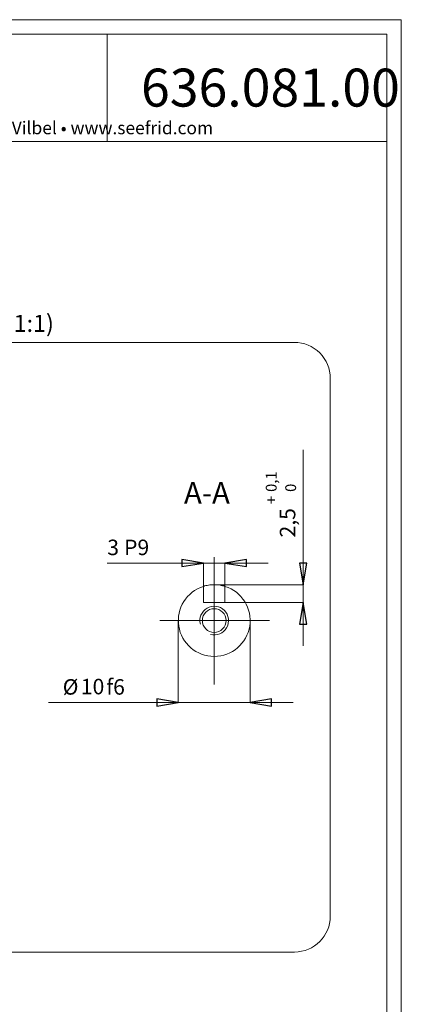
# Model space of a CAD drawing. Units: centimetres. Extents: x -20.5 to 20.5, y -14.3 to 16.6.
# Drawn here: x 15.2 to 20.5, y 0.6 to 14.3 of the extents above; entities that cross this region are included whole.
import ezdxf
from ezdxf.lldxf.tags import DXFTag

# ---------------------------------------------------------------- set-up
doc = ezdxf.new("R2010")
doc.units = ezdxf.units.CM
doc.header["$MEASUREMENT"] = 0
doc.layers.add('Ebene 1', color=7, linetype='Continuous')
doc.styles.add('0', font='ARIALN.TTF', dxfattribs={"height": 1})
tags = doc.linetypes.add('New Line1', pattern=[1.8, 1.2, -0.6]).pattern_tags.tags
tags[6:7] = [DXFTag(74, 4), DXFTag(75, 0), DXFTag(340, '0'), DXFTag(46, 1.0), DXFTag(50, 0.0), DXFTag(44, 0.0), DXFTag(45, 0.0)]
tags[4:5] = [DXFTag(74, 4), DXFTag(75, 0), DXFTag(340, '0'), DXFTag(46, 1.0), DXFTag(50, 0.0), DXFTag(44, 0.0), DXFTag(45, 0.0)]
tags = doc.linetypes.add('New Line16', pattern=[1.8, 1.2, -0.6]).pattern_tags.tags
tags[6:7] = [DXFTag(74, 4), DXFTag(75, 0), DXFTag(340, '0'), DXFTag(46, 1.0), DXFTag(50, 0.0), DXFTag(44, 0.0), DXFTag(45, 0.0)]
tags[4:5] = [DXFTag(74, 4), DXFTag(75, 0), DXFTag(340, '0'), DXFTag(46, 1.0), DXFTag(50, 0.0), DXFTag(44, 0.0), DXFTag(45, 0.0)]
tags = doc.linetypes.add('New Line17', pattern=[1.8, 1.2, -0.6]).pattern_tags.tags
tags[6:7] = [DXFTag(74, 4), DXFTag(75, 0), DXFTag(340, '0'), DXFTag(46, 1.0), DXFTag(50, 0.0), DXFTag(44, 0.0), DXFTag(45, 0.0)]
tags[4:5] = [DXFTag(74, 4), DXFTag(75, 0), DXFTag(340, '0'), DXFTag(46, 1.0), DXFTag(50, 0.0), DXFTag(44, 0.0), DXFTag(45, 0.0)]
tags = doc.linetypes.add('New Line2', pattern=[1.8, 1.2, -0.6]).pattern_tags.tags
tags[6:7] = [DXFTag(74, 4), DXFTag(75, 0), DXFTag(340, '0'), DXFTag(46, 1.0), DXFTag(50, 0.0), DXFTag(44, 0.0), DXFTag(45, 0.0)]
tags[4:5] = [DXFTag(74, 4), DXFTag(75, 0), DXFTag(340, '0'), DXFTag(46, 1.0), DXFTag(50, 0.0), DXFTag(44, 0.0), DXFTag(45, 0.0)]
tags = doc.linetypes.add('New Line5', pattern=[1.8, 1.2, -0.6]).pattern_tags.tags
tags[6:7] = [DXFTag(74, 4), DXFTag(75, 0), DXFTag(340, '0'), DXFTag(46, 1.0), DXFTag(50, 0.0), DXFTag(44, 0.0), DXFTag(45, 0.0)]
tags[4:5] = [DXFTag(74, 4), DXFTag(75, 0), DXFTag(340, '0'), DXFTag(46, 1.0), DXFTag(50, 0.0), DXFTag(44, 0.0), DXFTag(45, 0.0)]
tags = doc.linetypes.add('New Line6', pattern=[1.8, 1.2, -0.6]).pattern_tags.tags
tags[6:7] = [DXFTag(74, 4), DXFTag(75, 0), DXFTag(340, '0'), DXFTag(46, 1.0), DXFTag(50, 0.0), DXFTag(44, 0.0), DXFTag(45, 0.0)]
tags[4:5] = [DXFTag(74, 4), DXFTag(75, 0), DXFTag(340, '0'), DXFTag(46, 1.0), DXFTag(50, 0.0), DXFTag(44, 0.0), DXFTag(45, 0.0)]
tags = doc.linetypes.add('New Line7', pattern=[1.8, 1.2, -0.6]).pattern_tags.tags
tags[6:7] = [DXFTag(74, 4), DXFTag(75, 0), DXFTag(340, '0'), DXFTag(46, 1.0), DXFTag(50, 0.0), DXFTag(44, 0.0), DXFTag(45, 0.0)]
tags[4:5] = [DXFTag(74, 4), DXFTag(75, 0), DXFTag(340, '0'), DXFTag(46, 1.0), DXFTag(50, 0.0), DXFTag(44, 0.0), DXFTag(45, 0.0)]
tags = doc.linetypes.add('New Line8', pattern=[1.8, 1.2, -0.6]).pattern_tags.tags
tags[6:7] = [DXFTag(74, 4), DXFTag(75, 0), DXFTag(340, '0'), DXFTag(46, 1.0), DXFTag(50, 0.0), DXFTag(44, 0.0), DXFTag(45, 0.0)]
tags[4:5] = [DXFTag(74, 4), DXFTag(75, 0), DXFTag(340, '0'), DXFTag(46, 1.0), DXFTag(50, 0.0), DXFTag(44, 0.0), DXFTag(45, 0.0)]

msp = doc.modelspace()

# ---------------------------------------------------------------- linework, layer by layer
at = {"layer": 'Ebene 1', "lineweight": 9}
for points in [[(-20.5, 14.35), (-20.5, 14.35), (20.5, 14.35), (20.5, 14.35)], [(20.5, 14.35), (20.5, 14.35), (20.5, 14.35), (20.5, 14.35)], [(20.5, 14.35), (20.5, 14.35), (20.5, -14.35), (20.5, -14.35)], [(19.13354, 8.35495), (19.13354, 8.35495), (19.13354, 8.35495), (19.13354, 8.35495)], [(19.13354, 6.47386), (19.13354, 6.47386), (19.13354, 8.35495), (19.13354, 8.35495)], [(17.74335, 6.77557), (17.74335, 6.77557), (16.40319, 6.77557), (16.40319, 6.77557)], [(17.74335, 6.77557), (17.74335, 6.77557), (17.74335, 6.77557), (17.74335, 6.77557)], [(17.74335, 6.77557), (17.74335, 6.77557), (17.74335, 6.77557), (17.74335, 6.77557)], [(17.74335, 6.45083), (17.74335, 6.45083), (17.74335, 6.77557), (17.74335, 6.77557)], [(17.74335, 6.77557), (17.74335, 6.77557), (17.74335, 6.77557), (17.74335, 6.77557)], [(17.74335, 6.77557), (17.74335, 6.77557), (18.04335, 6.77557), (18.04335, 6.77557)], [(17.89335, 6.85671), (17.89335, 6.85671), (17.89335, 6.85671), (17.89335, 6.85671)], [(17.89335, 6.85671), (17.89335, 6.85671), (17.89335, 5.08228), (17.89335, 5.08228)], [(18.04335, 6.77557), (18.04335, 6.77557), (18.04335, 6.77557), (18.04335, 6.77557)], [(18.04335, 6.77557), (18.04335, 6.77557), (18.04335, 6.77557), (18.04335, 6.77557)], [(18.04335, 6.45083), (18.04335, 6.45083), (18.04335, 6.77557), (18.04335, 6.77557)], [(18.04335, 6.77557), (18.04335, 6.77557), (18.04335, 6.77557), (18.04335, 6.77557)], [(18.04335, 6.77557), (18.04335, 6.77557), (18.64335, 6.77557), (18.64335, 6.77557)], [(18.64335, 6.77557), (18.64335, 6.77557), (18.64335, 6.77557), (18.64335, 6.77557)], [(17.89335, 6.47386), (17.89335, 6.47386), (19.13354, 6.47386), (19.13354, 6.47386)], [(19.13354, 6.47386), (19.13354, 6.47386), (19.13354, 6.47386), (19.13354, 6.47386)], [(19.13354, 6.47386), (19.13354, 6.47386), (19.13354, 6.47386), (19.13354, 6.47386)], [(19.13354, 6.47386), (19.13354, 6.47386), (19.13354, 6.47386), (19.13354, 6.47386)], [(19.13354, 6.47386), (19.13354, 6.47386), (19.13354, 6.22386), (19.13354, 6.22386)], [(18.04335, 6.22386), (18.04335, 6.22386), (19.13354, 6.22386), (19.13354, 6.22386)], [(19.13354, 6.22386), (19.13354, 6.22386), (19.13354, 6.22386), (19.13354, 6.22386)], [(19.13354, 6.22386), (19.13354, 6.22386), (19.13354, 6.22386), (19.13354, 6.22386)], [(19.13354, 6.22386), (19.13354, 6.22386), (19.13354, 6.22386), (19.13354, 6.22386)], [(19.13354, 6.22386), (19.13354, 6.22386), (19.13354, 5.62386), (19.13354, 5.62386)], [(17.13682, 5.97386), (17.13682, 5.97386), (18.66491, 5.97386), (18.66491, 5.97386)], [(17.39335, 5.97386), (17.39335, 5.97386), (17.39335, 5.97386), (17.39335, 5.97386)], [(17.39335, 5.97386), (17.39335, 5.97386), (17.39335, 4.83097), (17.39335, 4.83097)], [(18.39335, 5.97386), (18.39335, 5.97386), (18.39335, 5.97386), (18.39335, 5.97386)], [(18.39335, 5.97386), (18.39335, 5.97386), (18.39335, 4.83097), (18.39335, 4.83097)], [(18.66491, 5.97386), (18.66491, 5.97386), (18.66491, 5.97386), (18.66491, 5.97386)], [(17.39335, 4.83097), (17.39335, 4.83097), (15.58256, 4.83097), (15.58256, 4.83097)], [(17.39335, 4.83097), (17.39335, 4.83097), (17.39335, 4.83097), (17.39335, 4.83097)], [(18.39335, 4.83097), (18.39335, 4.83097), (17.39335, 4.83097), (17.39335, 4.83097)], [(17.39335, 4.83097), (17.39335, 4.83097), (17.39335, 4.83097), (17.39335, 4.83097)], [(18.39335, 4.83097), (18.39335, 4.83097), (18.39335, 4.83097), (18.39335, 4.83097)], [(18.39335, 4.83097), (18.39335, 4.83097), (18.99335, 4.83097), (18.99335, 4.83097)], [(18.39335, 4.83097), (18.39335, 4.83097), (18.39335, 4.83097), (18.39335, 4.83097)], [(18.99335, 4.83097), (18.99335, 4.83097), (18.99335, 4.83097), (18.99335, 4.83097)]]:
    msp.add_open_spline(points, degree=3, dxfattribs=at)
at = {"layer": 'Ebene 1', "lineweight": 15}
for points in [[(-20.3, 14.15), (-20.3, 14.15), (20.3, 14.15), (20.3, 14.15)], [(16.4, 14.15), (16.4, 14.15), (16.4, 14.15), (16.4, 14.15)], [(16.4, 14.15), (16.4, 14.15), (16.4, 12.65), (16.4, 12.65)], [(20.3, 14.15), (20.3, 14.15), (20.3, 14.15), (20.3, 14.15)], [(20.3, 14.15), (20.3, 14.15), (20.3, -14.15), (20.3, -14.15)], [(3.62, 12.65), (3.62, 12.65), (20.3, 12.65), (20.3, 12.65)], [(20.3, 12.65), (20.3, 12.65), (20.3, 12.65), (20.3, 12.65)], [(17.74335, 6.45083), (17.74335, 6.45083), (17.74335, 6.45083), (17.74335, 6.45083)], [(17.74335, 6.22386), (17.74335, 6.22386), (17.74335, 6.45083), (17.74335, 6.45083)], [(18.04335, 6.45083), (18.04335, 6.45083), (18.04335, 6.45083), (18.04335, 6.45083)], [(18.04335, 6.22386), (18.04335, 6.22386), (18.04335, 6.45083), (18.04335, 6.45083)], [(17.74335, 6.22386), (17.74335, 6.22386), (18.04335, 6.22386), (18.04335, 6.22386)], [(18.04335, 6.22386), (18.04335, 6.22386), (18.04335, 6.22386), (18.04335, 6.22386)]]:
    msp.add_open_spline(points, degree=3, dxfattribs=at)
at = {"layer": 'Ebene 1', "linetype": 'New Line2', "lineweight": 9}
msp.add_open_spline([(7.73937, 9.85187), (7.73937, 9.85187), (19.01052, 9.85187), (19.01052, 9.85187)], degree=3, dxfattribs=at)
at = {"layer": 'Ebene 1', "linetype": 'New Line1', "lineweight": 9}
msp.add_open_spline([(19.01052, 9.85187), (19.01052, 9.85187), (19.01052, 9.85187), (19.01052, 9.85187)], degree=3, dxfattribs=at)
at = {"layer": 'Ebene 1', "linetype": 'New Line16', "lineweight": 9}
msp.add_open_spline([(19.51052, 9.35187), (19.51052, 9.48448), (19.45785, 9.61165), (19.36408, 9.70542), (19.36408, 9.70542), (19.27031, 9.79919), (19.14313, 9.85187), (19.01052, 9.85187)], degree=3, knots=[0, 0, 0, 0, 0.33333333, 0.33333333, 0.33333333, 0.33333333, 1, 1, 1, 1], dxfattribs=at)
at = {"layer": 'Ebene 1', "linetype": 'New Line7', "lineweight": 9}
msp.add_open_spline([(19.51052, 9.35187), (19.51052, 9.35187), (19.51052, 9.35187), (19.51052, 9.35187)], degree=3, dxfattribs=at)
at = {"layer": 'Ebene 1', "linetype": 'New Line8', "lineweight": 9}
msp.add_open_spline([(19.51052, 9.35187), (19.51052, 9.35187), (19.51052, 1.85287), (19.51052, 1.85287)], degree=3, dxfattribs=at)
at = {"layer": 'Ebene 1'}
for points in [[(17.44335, 6.72557), (17.44335, 6.72557), (17.44335, 6.82557), (17.44335, 6.82557), (17.44335, 6.82557), (17.44335, 6.82557), (17.74335, 6.77557), (17.74335, 6.77557), (17.74335, 6.77557), (17.74335, 6.77557), (17.44335, 6.72557), (17.44335, 6.72557)], [(18.34335, 6.82557), (18.34335, 6.82557), (18.34335, 6.72557), (18.34335, 6.72557), (18.34335, 6.72557), (18.34335, 6.72557), (18.04335, 6.77557), (18.04335, 6.77557), (18.04335, 6.77557), (18.04335, 6.77557), (18.34335, 6.82557), (18.34335, 6.82557)], [(19.08354, 6.77386), (19.08354, 6.77386), (19.18354, 6.77386), (19.18354, 6.77386), (19.18354, 6.77386), (19.18354, 6.77386), (19.13354, 6.47386), (19.13354, 6.47386), (19.13354, 6.47386), (19.13354, 6.47386), (19.08354, 6.77386), (19.08354, 6.77386)], [(19.18354, 5.92386), (19.18354, 5.92386), (19.08354, 5.92386), (19.08354, 5.92386), (19.08354, 5.92386), (19.08354, 5.92386), (19.13354, 6.22386), (19.13354, 6.22386), (19.13354, 6.22386), (19.13354, 6.22386), (19.18354, 5.92386), (19.18354, 5.92386)], [(17.09335, 4.78097), (17.09335, 4.78097), (17.09335, 4.88097), (17.09335, 4.88097), (17.09335, 4.88097), (17.09335, 4.88097), (17.39335, 4.83097), (17.39335, 4.83097), (17.39335, 4.83097), (17.39335, 4.83097), (17.09335, 4.78097), (17.09335, 4.78097)], [(18.69335, 4.88097), (18.69335, 4.88097), (18.69335, 4.78097), (18.69335, 4.78097), (18.69335, 4.78097), (18.69335, 4.78097), (18.39335, 4.83097), (18.39335, 4.83097), (18.39335, 4.83097), (18.39335, 4.83097), (18.69335, 4.88097), (18.69335, 4.88097)]]:
    msp.add_open_spline(points, degree=3, knots=[0, 0, 0, 0, 0.25, 0.25, 0.25, 0.25, 0.5, 0.5, 0.5, 0.5, 1, 1, 1, 1], dxfattribs=at)
at = {"layer": 'Ebene 1', "lineweight": 9}
for points, knots in [([(17.44335, 6.72557), (17.44335, 6.72557), (17.44335, 6.82557), (17.44335, 6.82557), (17.44335, 6.82557), (17.44335, 6.82557), (17.74335, 6.77557), (17.74335, 6.77557)], [0, 0, 0, 0, 0.33333333, 0.33333333, 0.33333333, 0.33333333, 1, 1, 1, 1]), ([(18.34335, 6.82557), (18.34335, 6.82557), (18.34335, 6.72557), (18.34335, 6.72557), (18.34335, 6.72557), (18.34335, 6.72557), (18.04335, 6.77557), (18.04335, 6.77557)], [0, 0, 0, 0, 0.33333333, 0.33333333, 0.33333333, 0.33333333, 1, 1, 1, 1]), ([(19.08354, 6.77386), (19.08354, 6.77386), (19.18354, 6.77386), (19.18354, 6.77386), (19.18354, 6.77386), (19.18354, 6.77386), (19.13354, 6.47386), (19.13354, 6.47386)], [0, 0, 0, 0, 0.33333333, 0.33333333, 0.33333333, 0.33333333, 1, 1, 1, 1]), ([(17.89435, 6.47386), (17.89435, 6.47441), (17.8939, 6.47486), (17.89335, 6.47486), (17.89335, 6.47486), (17.8928, 6.47486), (17.89235, 6.47441), (17.89235, 6.47386), (17.89235, 6.47386), (17.89235, 6.4733), (17.8928, 6.47286), (17.89335, 6.47286), (17.89335, 6.47286), (17.8939, 6.47286), (17.89435, 6.4733), (17.89435, 6.47386)], [0, 0, 0, 0, 0.2, 0.2, 0.2, 0.2, 0.4, 0.4, 0.4, 0.4, 0.6, 0.6, 0.6, 0.6, 1, 1, 1, 1]), ([(17.84159, 5.78067), (17.92903, 5.75724), (18.0213, 5.79546), (18.06656, 5.87386), (18.06656, 5.87386), (18.11182, 5.95225), (18.09878, 6.05127), (18.03477, 6.11528), (18.03477, 6.11528), (17.97077, 6.17929), (17.87175, 6.19232), (17.79335, 6.14706), (17.79335, 6.14706), (17.71496, 6.1018), (17.67674, 6.00953), (17.70017, 5.92209)], [0, 0, 0, 0, 0.2, 0.2, 0.2, 0.2, 0.4, 0.4, 0.4, 0.4, 0.6, 0.6, 0.6, 0.6, 1, 1, 1, 1]), ([(19.18354, 5.92386), (19.18354, 5.92386), (19.08354, 5.92386), (19.08354, 5.92386), (19.08354, 5.92386), (19.08354, 5.92386), (19.13354, 6.22386), (19.13354, 6.22386)], [0, 0, 0, 0, 0.33333333, 0.33333333, 0.33333333, 0.33333333, 1, 1, 1, 1]), ([(17.09335, 4.78097), (17.09335, 4.78097), (17.09335, 4.88097), (17.09335, 4.88097), (17.09335, 4.88097), (17.09335, 4.88097), (17.39335, 4.83097), (17.39335, 4.83097)], [0, 0, 0, 0, 0.33333333, 0.33333333, 0.33333333, 0.33333333, 1, 1, 1, 1]), ([(18.69335, 4.88097), (18.69335, 4.88097), (18.69335, 4.78097), (18.69335, 4.78097), (18.69335, 4.78097), (18.69335, 4.78097), (18.39335, 4.83097), (18.39335, 4.83097)], [0, 0, 0, 0, 0.33333333, 0.33333333, 0.33333333, 0.33333333, 1, 1, 1, 1])]:
    msp.add_open_spline(points, degree=3, knots=knots, dxfattribs=at)
at = {"layer": 'Ebene 1'}
for points in [[(17.74335, 6.77557), (17.74335, 6.77557), (17.74335, 6.77557), (17.74335, 6.77557)], [(18.04335, 6.77557), (18.04335, 6.77557), (18.04335, 6.77557), (18.04335, 6.77557)], [(19.13354, 6.47386), (19.13354, 6.47386), (19.13354, 6.47386), (19.13354, 6.47386)], [(19.13354, 6.22386), (19.13354, 6.22386), (19.13354, 6.22386), (19.13354, 6.22386)], [(17.39335, 4.83097), (17.39335, 4.83097), (17.39335, 4.83097), (17.39335, 4.83097)], [(18.39335, 4.83097), (18.39335, 4.83097), (18.39335, 4.83097), (18.39335, 4.83097)]]:
    msp.add_open_spline(points, degree=3, dxfattribs=at)
at = {"layer": 'Ebene 1', "lineweight": 15}
for points, knots in [([(18.04335, 6.45083), (18.03215, 6.4541), (18.02095, 6.45738), (18.00956, 6.46016), (18.00956, 6.46016), (17.99817, 6.46295), (17.98661, 6.46524), (17.97496, 6.46715), (17.97496, 6.46715), (17.96296, 6.46912), (17.95089, 6.47068), (17.93875, 6.47179), (17.93875, 6.47179), (17.92661, 6.4729), (17.91442, 6.47356), (17.90222, 6.47378), (17.90222, 6.47378), (17.89036, 6.47399), (17.87851, 6.47377), (17.86667, 6.47314), (17.86667, 6.47314), (17.85484, 6.47251), (17.84304, 6.47146), (17.83131, 6.46999), (17.83131, 6.46999), (17.81925, 6.46848), (17.80726, 6.46652), (17.79538, 6.46416), (17.79538, 6.46416), (17.7835, 6.4618), (17.77173, 6.45903), (17.76016, 6.45579), (17.76016, 6.45579), (17.75453, 6.45421), (17.74894, 6.45252), (17.74335, 6.45083)], [0, 0, 0, 0, 0.1, 0.1, 0.1, 0.1, 0.2, 0.2, 0.2, 0.2, 0.3, 0.3, 0.3, 0.3, 0.4, 0.4, 0.4, 0.4, 0.5, 0.5, 0.5, 0.5, 0.6, 0.6, 0.6, 0.6, 0.7, 0.7, 0.7, 0.7, 0.8, 0.8, 0.8, 0.8, 1, 1, 1, 1]), ([(17.74335, 6.45083), (17.50788, 6.37677), (17.36168, 6.14196), (17.39914, 5.89798), (17.39914, 5.89798), (17.4366, 5.65399), (17.64651, 5.47386), (17.89335, 5.47386), (17.89335, 5.47386), (18.14019, 5.47386), (18.3501, 5.65399), (18.38756, 5.89798), (18.38756, 5.89798), (18.42502, 6.14196), (18.27883, 6.37677), (18.04336, 6.45083)], [0, 0, 0, 0, 0.2, 0.2, 0.2, 0.2, 0.4, 0.4, 0.4, 0.4, 0.6, 0.6, 0.6, 0.6, 1, 1, 1, 1]), ([(18.05835, 5.97386), (18.05835, 6.06498), (17.98448, 6.13886), (17.89335, 6.13886), (17.89335, 6.13886), (17.80223, 6.13886), (17.72835, 6.06498), (17.72835, 5.97386), (17.72835, 5.97386), (17.72835, 5.88273), (17.80223, 5.80886), (17.89335, 5.80886), (17.89335, 5.80886), (17.98448, 5.80886), (18.05835, 5.88273), (18.05835, 5.97386)], [0, 0, 0, 0, 0.2, 0.2, 0.2, 0.2, 0.4, 0.4, 0.4, 0.4, 0.6, 0.6, 0.6, 0.6, 1, 1, 1, 1])]:
    msp.add_open_spline(points, degree=3, knots=knots, dxfattribs=at)
at = {"layer": 'Ebene 1', "linetype": 'New Line17', "lineweight": 9}
msp.add_open_spline([(19.01052, 1.35287), (19.28667, 1.35287), (19.51052, 1.57673), (19.51052, 1.85287)], degree=3, dxfattribs=at)
at = {"layer": 'Ebene 1', "linetype": 'New Line6', "lineweight": 9}
msp.add_open_spline([(7.73937, 1.35287), (7.73937, 1.35287), (19.01052, 1.35287), (19.01052, 1.35287)], degree=3, dxfattribs=at)
at = {"layer": 'Ebene 1', "linetype": 'New Line5', "lineweight": 9}
msp.add_open_spline([(19.01052, 1.35287), (19.01052, 1.35287), (19.01052, 1.35287), (19.01052, 1.35287)], degree=3, dxfattribs=at)

# ---------------------------------------------------------------- texts
at = {"layer": 'Ebene 1', "style": '0'}
for s, height, p in [('636.081.00', 0.529157, (16.87356, 13.13861)), ('GERDT SEEFRID GMBH • Theodor-Heuss-Straße 35 • DE 61118 Bad Vilbel • www.seefrid.com', 0.1777968, (7.65742, 12.75294)), ('Shaft detail (scale 1:1)', 0.2381184, (12.32765, 9.99756)), ('A-A', 0.300002, (17.47206, 7.60326)), ('3', 0.216, (16.40319, 6.88574)), ('P9', 0.216, (16.63736, 6.88574)), ('Ø', 0.216, (15.78256, 4.94114)), ('10', 0.216, (16.03499, 4.94573)), ('f6', 0.216, (16.38916, 4.94114))]:
    msp.add_text(s, height=height, dxfattribs=at).set_placement(p)
for s, height, p in [('0,1', 0.1512, (18.76308, 7.76704)), ('0', 0.1512, (19.03463, 7.76704)), ('+', 0.1512, (18.76308, 7.59729)), ('2,5', 0.216, (19.02337, 7.13229))]:
    msp.add_text(s, height=height, rotation=90, dxfattribs=at).set_placement(p)

doc.saveas('drawing.dxf')
